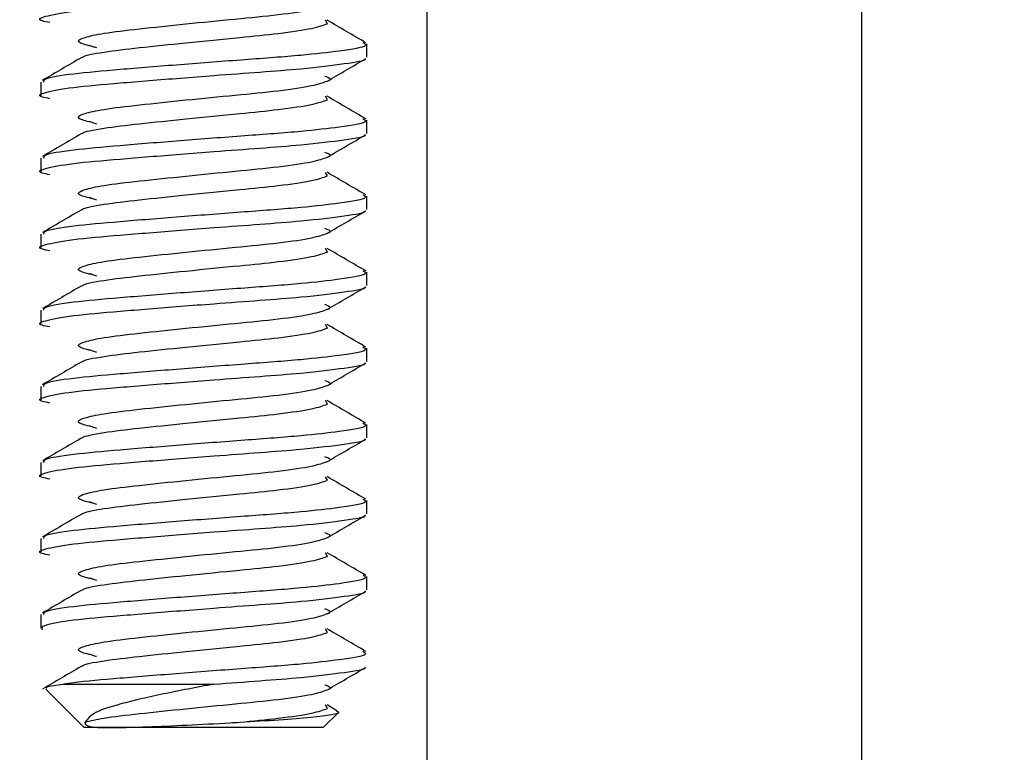
# Model space of a CAD drawing. Units: millimetres. Extents: x -5 to 599, y -5 to 425.
# Drawn here: x 463 to 465, y 137 to 138 of the extents above; entities that cross this region are included whole.
import ezdxf

# ---------------------------------------------------------------- set-up
doc = ezdxf.new("R2010")
doc.units = ezdxf.units.MM
doc.header["$PDSIZE"] = -1
doc.layers.add('DIMENSIONS', color=7, linetype='Continuous')
doc.styles.add('SLDTEXTSTYLE1', font='GOTHIC.TTF', dxfattribs={"width": 0.913})
doc.dimstyles.new('SLDDIMSTYLE1', dxfattribs={"dimtxt": 4.233333, "dimasz": 3.175, "dimexe": 0, "dimexo": 0.0625, "dimgap": 1.058333, "dimtad": 1, "dimdec": 1, "dimlfac": 5, "dimrnd": 1e-09, "dimzin": 12, "dimdsep": 46, "dimtxsty": 'SLDTEXTSTYLE1', "dimsah": 1, "dimcen": 0.09, "dimadec": 0, "dimazin": 3, "dimtfac": 1, "dimtdec": 1, "dimtofl": 0, "dimtmove": 0, "dimatfit": 3, "dimfxl": 1, "dimfrac": 2, "dimtolj": 1, "dimtzin": 12, "dimarcsym": 0})
doc.dimstyles.new('SLDDIMSTYLE2', dxfattribs={"dimtxt": 4.233333, "dimasz": 3.175, "dimexe": 0, "dimexo": 0.0625, "dimgap": 1.058333, "dimtad": 1, "dimdec": 1, "dimlfac": 5, "dimrnd": 1e-09, "dimzin": 12, "dimdsep": 46, "dimtxsty": 'SLDTEXTSTYLE1', "dimsah": 1, "dimcen": 0.09, "dimadec": 0, "dimazin": 3, "dimtfac": 1, "dimtdec": 1, "dimtmove": 0, "dimatfit": 0, "dimfxl": 1, "dimfrac": 2, "dimtolj": 1, "dimtzin": 12, "dimarcsym": 0})
doc.dimstyles.new('SLDDIMSTYLE3', dxfattribs={"dimtxt": 4.233333, "dimasz": 3.175, "dimexe": 0, "dimexo": 0.0625, "dimgap": 1.058333, "dimtad": 1, "dimdec": 1, "dimlfac": 5, "dimrnd": 1e-09, "dimzin": 4, "dimdsep": 46, "dimtxsty": 'SLDTEXTSTYLE1', "dimsah": 1, "dimcen": 0.09, "dimadec": 0, "dimazin": 1, "dimtfac": 1, "dimtdec": 1, "dimtofl": 0, "dimtmove": 0, "dimatfit": 3, "dimfxl": 1, "dimfrac": 2, "dimtolj": 1, "dimtzin": 12, "dimarcsym": 0})

# ---------------------------------------------------------------- blocks, each defined once
blk = doc.blocks.new('_D_1')
at = {"layer": 'Defpoints', "color": 0}
for p in [(508.7385, 194.1182), (573.2408, 194.1182), (463.061, 125.8182)]:
    blk.add_point(p, dxfattribs=at)
at = {"layer": 'DIMENSIONS', "color": 0, "lineweight": -2}
for p, q in [((508.801, 194.1182), (573.2408, 194.1182)), ((573.2408, 128.9932), (573.2408, 190.9432)), ((463.1235, 125.8182), (573.2408, 125.8182))]:
    blk.add_line(p, q, dxfattribs=at)
at = {"layer": 'DIMENSIONS', "color": 0}
for points in [[(573.7699, 190.9432), (572.7116, 190.9432), (573.2408, 194.1182)], [(572.7116, 128.9932), (573.7699, 128.9932), (573.2408, 125.8182)]]:
    blk.add_solid(points, dxfattribs=at)
at = {"layer": 'DIMENSIONS', "color": 0, "insert": (566.696, 147.6062), "char_height": 4.233333, "attachment_point": 2, "rotation": 90, "style": 'SLDTEXTSTYLE1'}
blk.add_mtext('\\A1;341.5 [13.44] ', dxfattribs=at)
blk = doc.blocks.new('_D_2')
at = {"layer": 'Defpoints', "color": 0}
for p in [(498.9785, 170.1982), (463.061, 125.8182), (525.8758, 125.8182)]:
    blk.add_point(p, dxfattribs=at)
at = {"layer": 'DIMENSIONS', "color": 0, "lineweight": -2}
for p, q in [((499.041, 170.1982), (525.8758, 170.1982)), ((525.8758, 167.0232), (525.8758, 128.9932)), ((463.1235, 125.8182), (525.8758, 125.8182))]:
    blk.add_line(p, q, dxfattribs=at)
at = {"layer": 'DIMENSIONS', "color": 0}
for points in [[(526.405, 167.0232), (525.3467, 167.0232), (525.8758, 170.1982)], [(525.3467, 128.9932), (526.405, 128.9932), (525.8758, 125.8182)]]:
    blk.add_solid(points, dxfattribs=at)
at = {"layer": 'DIMENSIONS', "color": 0, "insert": (519.3311, 147.6062), "char_height": 4.233333, "attachment_point": 2, "rotation": 90, "style": 'SLDTEXTSTYLE1'}
blk.add_mtext('\\A1;221.9 [8.74]', dxfattribs=at)
blk = doc.blocks.new('_D_3')
at = {"layer": 'Defpoints', "color": 0}
for p in [(508.7385, 194.1182), (198.061, 125.8182), (198.061, 85.8182)]:
    blk.add_point(p, dxfattribs=at)
at = {"layer": 'DIMENSIONS', "color": 0, "lineweight": -2}
for p, q in [((508.7385, 194.0557), (508.7385, 85.8182)), ((198.061, 125.7557), (198.061, 85.8182)), ((505.5635, 85.8182), (201.236, 85.8182))]:
    blk.add_line(p, q, dxfattribs=at)
at = {"layer": 'DIMENSIONS', "color": 0}
for points in [[(201.236, 86.3474), (201.236, 85.289), (198.061, 85.8182)], [(505.5635, 85.289), (505.5635, 86.3474), (508.7385, 85.8182)]]:
    blk.add_solid(points, dxfattribs=at)
at = {"layer": 'DIMENSIONS', "color": 0, "insert": (349.4421, 92.3629), "char_height": 4.233333, "attachment_point": 2, "style": 'SLDTEXTSTYLE1'}
blk.add_mtext('\\A1;MAX. 1553.4 [61.16] S2F SOUNDER', dxfattribs=at)
blk = doc.blocks.new('_D_4')
at = {"layer": 'Defpoints', "color": 0}
for p in [(504.2785, 184.0382), (463.061, 125.8182), (549.7209, 125.8182)]:
    blk.add_point(p, dxfattribs=at)
at = {"layer": 'DIMENSIONS', "color": 0, "lineweight": -2}
for p, q in [((504.341, 184.0382), (549.7209, 184.0382)), ((549.7209, 180.8632), (549.7209, 128.9932)), ((463.1235, 125.8182), (549.7209, 125.8182))]:
    blk.add_line(p, q, dxfattribs=at)
at = {"layer": 'DIMENSIONS', "color": 0}
for points in [[(550.25, 180.8632), (549.1917, 180.8632), (549.7209, 184.0382)], [(549.1917, 128.9932), (550.25, 128.9932), (549.7209, 125.8182)]]:
    blk.add_solid(points, dxfattribs=at)
at = {"layer": 'DIMENSIONS', "color": 0, "insert": (543.1761, 147.6062), "char_height": 4.233333, "attachment_point": 2, "rotation": 90, "style": 'SLDTEXTSTYLE1'}
blk.add_mtext('\\A1;291.1 [11.46] ', dxfattribs=at)
blk = doc.blocks.new('_D_6')
at = {"layer": 'Defpoints', "color": 0}
for p in [(504.9424, 183.5734), (198.061, 125.8182), (198.061, 96.2998)]:
    blk.add_point(p, dxfattribs=at)
at = {"layer": 'DIMENSIONS', "color": 0, "lineweight": -2}
for p, q in [((504.9424, 183.5109), (504.9424, 96.2998)), ((198.061, 125.7557), (198.061, 96.2998)), ((501.7674, 96.2998), (201.236, 96.2998))]:
    blk.add_line(p, q, dxfattribs=at)
at = {"layer": 'DIMENSIONS', "color": 0}
for points in [[(201.236, 96.829), (201.236, 95.7707), (198.061, 96.2998)], [(501.7674, 95.7707), (501.7674, 96.829), (504.9424, 96.2998)]]:
    blk.add_solid(points, dxfattribs=at)
at = {"layer": 'DIMENSIONS', "color": 0, "insert": (349.4421, 102.8446), "char_height": 4.233333, "attachment_point": 2, "style": 'SLDTEXTSTYLE1'}
blk.add_mtext('\\A1;MAX. 1534.4 [60.41] S1F SOUNDER', dxfattribs=at)

msp = doc.modelspace()

# ---------------------------------------------------------------- linework, layer by layer
at = {"color": 0, "linetype": 'Continuous', "lineweight": 25}
for p, q in [((463.6897, 134.3182), (463.6897, 149.1182)), ((464.4897, 134.3182), (464.4897, 149.1182)), ((463.5062, 137.9335), (463.5026, 137.9401)), ((463.5785, 137.8717), (463.5785, 137.8963)), ((462.9785, 137.8263), (462.9785, 137.8017)), ((463.5062, 137.7935), (463.5026, 137.8001)), ((463.5785, 137.7317), (463.5785, 137.7563)), ((462.9785, 137.6863), (462.9785, 137.6617)), ((463.5062, 137.6535), (463.5026, 137.6601)), ((463.5785, 137.5917), (463.5785, 137.6163)), ((462.9785, 137.5463), (462.9785, 137.5217)), ((463.5062, 137.5135), (463.5026, 137.5201)), ((463.5785, 137.4517), (463.5785, 137.4763)), ((462.9785, 137.4063), (462.9785, 137.3817)), ((463.5062, 137.3735), (463.5026, 137.3801)), ((463.5785, 137.3117), (463.5785, 137.3363)), ((462.9785, 137.2663), (462.9785, 137.2417)), ((463.5062, 137.2335), (463.5026, 137.2401)), ((463.5785, 137.1717), (463.5785, 137.1963)), ((462.9785, 137.1263), (462.9785, 137.1017)), ((463.5062, 137.0935), (463.5026, 137.1001)), ((463.5785, 137.0317), (463.5785, 137.0563)), ((462.9785, 136.9863), (462.9785, 136.9617)), ((463.5062, 136.9535), (463.5026, 136.9601)), ((463.5785, 136.8917), (463.5785, 136.9163)), ((462.9785, 136.8463), (462.9785, 136.8217)), ((463.5062, 136.8135), (463.5026, 136.8201)), ((462.988, 136.7089), (463.0585, 136.6384)), ((463.0203, 136.7184), (463.2973, 136.7184)), ((463.5062, 136.6735), (463.5026, 136.6801)), ((463.5235, 136.6696), (463.5055, 136.6802)), ((463.4985, 136.6384), (463.5255, 136.6654)), ((463.1012, 136.6384), (463.0585, 136.6384)), ((463.4985, 136.6384), (463.1012, 136.6384))]:
    msp.add_line(p, q, dxfattribs=at)
for points, knots in [([(462.9953, 137.9356), (462.9901, 137.9366), (462.9704, 137.9405), (462.982, 137.947), (463.0315, 137.9566), (463.1216, 137.9645), (463.2165, 137.9721), (463.3057, 137.9791), (463.3829, 137.9847), (463.4702, 137.9914), (463.54, 138.0002), (463.5778, 138.006), (463.5752, 138.009), (463.575, 138.0092)], [0, 0, 0, 0, 0.041858, 0.159623, 0.2805, 0.396567, 0.516388, 0.578821, 0.666407, 0.753067, 0.873943, 0.991709, 1, 1, 1, 1]), ([(463.0746, 137.8913), (463.065, 137.8936), (463.0413, 137.8993), (463.0519, 137.9072), (463.0934, 137.9166), (463.1582, 137.9241), (463.2448, 137.9332), (463.3369, 137.9423), (463.4196, 137.9502), (463.4829, 137.9597), (463.4983, 137.9653), (463.5058, 137.9681)], [0, 0, 0, 0, 0.090729, 0.223684, 0.319588, 0.430931, 0.545904, 0.660876, 0.772219, 0.888212, 1, 1, 1, 1]), ([(463.5768, 137.8985), (463.5649, 137.9055), (463.5411, 137.9193), (463.5174, 137.9332), (463.5055, 137.9402)], [0, 0, 0, 0, 0.500609, 1, 1, 1, 1]), ([(463.0548, 137.8708), (463.0549, 137.8713), (463.056, 137.8746), (463.0915, 137.8816), (463.1576, 137.8894), (463.2477, 137.8988), (463.34, 137.9079), (463.4216, 137.9159), (463.4831, 137.9251), (463.4985, 137.9308), (463.5062, 137.9335)], [0, 0, 0, 0, 0.020483, 0.162941, 0.299688, 0.440893, 0.595336, 0.718779, 0.861237, 1, 1, 1, 1]), ([(463.5713, 137.8989), (463.5745, 137.897), (463.5829, 137.8918), (463.5388, 137.8842), (463.458, 137.8748), (463.3544, 137.8673), (463.2347, 137.8581), (463.1212, 137.849), (463.0331, 137.8411), (462.9827, 137.8327), (462.9835, 137.828), (462.9838, 137.8263)], [0, 0, 0, 0, 0.081094, 0.218353, 0.323079, 0.440814, 0.562358, 0.683901, 0.801636, 0.92425, 1, 1, 1, 1]), ([(463.0674, 137.8943), (463.0696, 137.8935), (463.0739, 137.8919), (463.0785, 137.8903), (463.0808, 137.8896)], [0, 0, 0, 0, 0.50151, 1, 1, 1, 1]), ([(462.9953, 137.7956), (462.9901, 137.7966), (462.9704, 137.8005), (462.982, 137.807), (463.0315, 137.8166), (463.1216, 137.8245), (463.2165, 137.8321), (463.3057, 137.8391), (463.3829, 137.8447), (463.4702, 137.8514), (463.54, 137.8602), (463.5778, 137.866), (463.5752, 137.869), (463.575, 137.8692)], [0, 0, 0, 0, 0.041858, 0.159623, 0.2805, 0.396567, 0.516388, 0.578821, 0.666407, 0.753067, 0.873943, 0.991709, 1, 1, 1, 1]), ([(463.0527, 137.8708), (463.0409, 137.8639), (463.0173, 137.8501), (462.9936, 137.8363), (462.9817, 137.8293)], [0, 0, 0, 0, 0.499556, 1, 1, 1, 1]), ([(463.5059, 137.828), (463.5176, 137.8349), (463.5412, 137.8486), (463.5647, 137.8623), (463.5765, 137.8692)], [0, 0, 0, 0, 0.499521, 1, 1, 1, 1]), ([(463.5058, 137.8281), (463.506, 137.8281), (463.516, 137.831), (463.5087, 137.8339), (463.5015, 137.8367)], [0, 0, 0, 0, 0.010482, 1, 1, 1, 1]), ([(463.0746, 137.7513), (463.065, 137.7536), (463.0413, 137.7593), (463.0519, 137.7672), (463.0934, 137.7766), (463.1582, 137.7841), (463.2448, 137.7932), (463.3369, 137.8023), (463.4196, 137.8102), (463.4829, 137.8197), (463.4983, 137.8253), (463.5058, 137.8281)], [0, 0, 0, 0, 0.090729, 0.223684, 0.319588, 0.430931, 0.545904, 0.660876, 0.772219, 0.888212, 1, 1, 1, 1]), ([(463.5768, 137.7585), (463.5649, 137.7655), (463.5411, 137.7793), (463.5174, 137.7932), (463.5055, 137.8002)], [0, 0, 0, 0, 0.5006094, 1, 1, 1, 1]), ([(463.0548, 137.7308), (463.0549, 137.7313), (463.056, 137.7346), (463.0915, 137.7416), (463.1576, 137.7494), (463.2477, 137.7588), (463.34, 137.7679), (463.4216, 137.7759), (463.4831, 137.7851), (463.4985, 137.7908), (463.5062, 137.7935)], [0, 0, 0, 0, 0.0204828, 0.1629412, 0.2996877, 0.4408926, 0.5953362, 0.7187786, 0.861237, 1, 1, 1, 1]), ([(463.5713, 137.7589), (463.5745, 137.757), (463.5829, 137.7518), (463.5388, 137.7442), (463.458, 137.7348), (463.3544, 137.7273), (463.2347, 137.7181), (463.1212, 137.709), (463.0331, 137.7011), (462.9827, 137.6927), (462.9835, 137.688), (462.9838, 137.6863)], [0, 0, 0, 0, 0.081094, 0.218353, 0.323079, 0.440814, 0.562358, 0.683901, 0.801636, 0.92425, 1, 1, 1, 1]), ([(463.0674, 137.7543), (463.0696, 137.7535), (463.0739, 137.7519), (463.0785, 137.7503), (463.0808, 137.7496)], [0, 0, 0, 0, 0.50151, 1, 1, 1, 1]), ([(462.9953, 137.6556), (462.9901, 137.6566), (462.9704, 137.6605), (462.982, 137.667), (463.0315, 137.6766), (463.1216, 137.6845), (463.2165, 137.6921), (463.3057, 137.6991), (463.3829, 137.7047), (463.4702, 137.7114), (463.54, 137.7202), (463.5778, 137.726), (463.5752, 137.729), (463.575, 137.7292)], [0, 0, 0, 0, 0.041858, 0.159623, 0.2805, 0.396567, 0.516388, 0.578821, 0.666407, 0.753067, 0.873943, 0.991709, 1, 1, 1, 1]), ([(463.0527, 137.7308), (463.0409, 137.7239), (463.0173, 137.7101), (462.9936, 137.6963), (462.9817, 137.6893)], [0, 0, 0, 0, 0.499556, 1, 1, 1, 1]), ([(463.5059, 137.688), (463.5176, 137.6949), (463.5412, 137.7086), (463.5647, 137.7223), (463.5765, 137.7292)], [0, 0, 0, 0, 0.499521, 1, 1, 1, 1]), ([(463.0746, 137.6113), (463.065, 137.6136), (463.0413, 137.6193), (463.0519, 137.6272), (463.0934, 137.6366), (463.1582, 137.6441), (463.2448, 137.6532), (463.3369, 137.6623), (463.4196, 137.6702), (463.4829, 137.6797), (463.4983, 137.6853), (463.5058, 137.6881)], [0, 0, 0, 0, 0.090729, 0.223684, 0.319588, 0.430931, 0.545904, 0.660876, 0.772219, 0.888212, 1, 1, 1, 1]), ([(463.5058, 137.6881), (463.506, 137.6881), (463.516, 137.691), (463.5087, 137.6939), (463.5015, 137.6967)], [0, 0, 0, 0, 0.010482, 1, 1, 1, 1]), ([(463.0548, 137.5908), (463.0549, 137.5913), (463.056, 137.5946), (463.0915, 137.6016), (463.1576, 137.6094), (463.2477, 137.6188), (463.34, 137.6279), (463.4216, 137.6359), (463.4831, 137.6451), (463.4985, 137.6508), (463.5062, 137.6535)], [0, 0, 0, 0, 0.020483, 0.162941, 0.299688, 0.440893, 0.595336, 0.718779, 0.861237, 1, 1, 1, 1]), ([(463.5768, 137.6185), (463.5649, 137.6255), (463.5411, 137.6393), (463.5174, 137.6532), (463.5055, 137.6602)], [0, 0, 0, 0, 0.5006094, 1, 1, 1, 1]), ([(463.5713, 137.6189), (463.5745, 137.617), (463.5829, 137.6118), (463.5388, 137.6042), (463.458, 137.5948), (463.3544, 137.5873), (463.2347, 137.5781), (463.1212, 137.569), (463.0331, 137.5611), (462.9827, 137.5527), (462.9835, 137.548), (462.9838, 137.5463)], [0, 0, 0, 0, 0.0810938, 0.2183525, 0.3230789, 0.4408141, 0.5623576, 0.6839012, 0.8016364, 0.92425, 1, 1, 1, 1]), ([(463.0674, 137.6143), (463.0696, 137.6135), (463.0739, 137.6119), (463.0785, 137.6103), (463.0808, 137.6096)], [0, 0, 0, 0, 0.50151, 1, 1, 1, 1]), ([(462.9953, 137.5156), (462.9901, 137.5166), (462.9704, 137.5205), (462.982, 137.527), (463.0315, 137.5366), (463.1216, 137.5445), (463.2165, 137.5521), (463.3057, 137.5591), (463.3829, 137.5647), (463.4702, 137.5714), (463.54, 137.5802), (463.5778, 137.586), (463.5752, 137.589), (463.575, 137.5892)], [0, 0, 0, 0, 0.041858, 0.159623, 0.2805, 0.396567, 0.516388, 0.578821, 0.666407, 0.753067, 0.873943, 0.991709, 1, 1, 1, 1]), ([(463.0527, 137.5908), (463.0409, 137.5839), (463.0173, 137.5701), (462.9936, 137.5563), (462.9817, 137.5493)], [0, 0, 0, 0, 0.4995562, 1, 1, 1, 1]), ([(463.5059, 137.548), (463.5176, 137.5549), (463.5412, 137.5686), (463.5647, 137.5823), (463.5765, 137.5892)], [0, 0, 0, 0, 0.499521, 1, 1, 1, 1]), ([(463.0746, 137.4713), (463.065, 137.4736), (463.0413, 137.4793), (463.0519, 137.4872), (463.0934, 137.4966), (463.1582, 137.5041), (463.2448, 137.5132), (463.3369, 137.5223), (463.4196, 137.5302), (463.4829, 137.5397), (463.4983, 137.5453), (463.5058, 137.5481)], [0, 0, 0, 0, 0.090729, 0.223684, 0.319588, 0.430931, 0.545904, 0.660876, 0.772219, 0.888212, 1, 1, 1, 1]), ([(463.5058, 137.5481), (463.506, 137.5481), (463.516, 137.551), (463.5087, 137.5539), (463.5015, 137.5567)], [0, 0, 0, 0, 0.010482, 1, 1, 1, 1]), ([(463.0548, 137.4508), (463.0549, 137.4513), (463.056, 137.4546), (463.0915, 137.4616), (463.1576, 137.4694), (463.2477, 137.4788), (463.34, 137.4879), (463.4216, 137.4959), (463.4831, 137.5051), (463.4985, 137.5108), (463.5062, 137.5135)], [0, 0, 0, 0, 0.020483, 0.162941, 0.299688, 0.440893, 0.595336, 0.718779, 0.861237, 1, 1, 1, 1]), ([(463.5768, 137.4785), (463.5649, 137.4855), (463.5411, 137.4993), (463.5174, 137.5132), (463.5055, 137.5202)], [0, 0, 0, 0, 0.500609, 1, 1, 1, 1]), ([(463.5713, 137.4789), (463.5745, 137.477), (463.5829, 137.4718), (463.5388, 137.4642), (463.458, 137.4548), (463.3544, 137.4473), (463.2347, 137.4381), (463.1212, 137.429), (463.0331, 137.4211), (462.9827, 137.4127), (462.9835, 137.408), (462.9838, 137.4063)], [0, 0, 0, 0, 0.081094, 0.218353, 0.323079, 0.440814, 0.562358, 0.683901, 0.801636, 0.92425, 1, 1, 1, 1]), ([(463.0674, 137.4743), (463.0696, 137.4735), (463.0739, 137.4719), (463.0785, 137.4703), (463.0808, 137.4696)], [0, 0, 0, 0, 0.5015103, 1, 1, 1, 1]), ([(463.0527, 137.4508), (463.0409, 137.4439), (463.0173, 137.4301), (462.9936, 137.4163), (462.9817, 137.4093)], [0, 0, 0, 0, 0.499556, 1, 1, 1, 1]), ([(462.9953, 137.3756), (462.9901, 137.3766), (462.9704, 137.3805), (462.982, 137.387), (463.0315, 137.3966), (463.1216, 137.4045), (463.2165, 137.4121), (463.3057, 137.4191), (463.3829, 137.4247), (463.4702, 137.4314), (463.54, 137.4402), (463.5778, 137.446), (463.5752, 137.449), (463.575, 137.4492)], [0, 0, 0, 0, 0.041858, 0.159623, 0.2805, 0.396567, 0.516388, 0.578821, 0.666407, 0.753067, 0.873943, 0.991709, 1, 1, 1, 1]), ([(463.5059, 137.408), (463.5176, 137.4149), (463.5412, 137.4286), (463.5647, 137.4423), (463.5765, 137.4492)], [0, 0, 0, 0, 0.499521, 1, 1, 1, 1]), ([(463.5058, 137.4081), (463.506, 137.4081), (463.516, 137.411), (463.5087, 137.4139), (463.5015, 137.4167)], [0, 0, 0, 0, 0.010482, 1, 1, 1, 1]), ([(463.0746, 137.3313), (463.065, 137.3336), (463.0413, 137.3393), (463.0519, 137.3472), (463.0934, 137.3566), (463.1582, 137.3641), (463.2448, 137.3732), (463.3369, 137.3823), (463.4196, 137.3902), (463.4829, 137.3997), (463.4983, 137.4053), (463.5058, 137.4081)], [0, 0, 0, 0, 0.090729, 0.223684, 0.319588, 0.430931, 0.545904, 0.660876, 0.772219, 0.888212, 1, 1, 1, 1]), ([(463.5768, 137.3385), (463.5649, 137.3455), (463.5411, 137.3593), (463.5174, 137.3732), (463.5055, 137.3802)], [0, 0, 0, 0, 0.500609, 1, 1, 1, 1]), ([(463.0548, 137.3108), (463.0549, 137.3113), (463.056, 137.3146), (463.0915, 137.3216), (463.1576, 137.3294), (463.2477, 137.3388), (463.34, 137.3479), (463.4216, 137.3559), (463.4831, 137.3651), (463.4985, 137.3708), (463.5062, 137.3735)], [0, 0, 0, 0, 0.020483, 0.162941, 0.299688, 0.440893, 0.595336, 0.718779, 0.861237, 1, 1, 1, 1]), ([(463.5713, 137.3389), (463.5745, 137.337), (463.5829, 137.3318), (463.5388, 137.3242), (463.458, 137.3148), (463.3544, 137.3073), (463.2347, 137.2981), (463.1212, 137.289), (463.0331, 137.2811), (462.9827, 137.2727), (462.9835, 137.268), (462.9838, 137.2663)], [0, 0, 0, 0, 0.0810938, 0.2183525, 0.3230789, 0.4408141, 0.5623576, 0.6839012, 0.8016364, 0.92425, 1, 1, 1, 1]), ([(463.0674, 137.3343), (463.0696, 137.3335), (463.0739, 137.3319), (463.0785, 137.3303), (463.0808, 137.3296)], [0, 0, 0, 0, 0.50151, 1, 1, 1, 1]), ([(462.9953, 137.2356), (462.9901, 137.2366), (462.9704, 137.2405), (462.982, 137.247), (463.0315, 137.2566), (463.1216, 137.2645), (463.2165, 137.2721), (463.3057, 137.2791), (463.3829, 137.2847), (463.4702, 137.2914), (463.54, 137.3002), (463.5778, 137.306), (463.5752, 137.309), (463.575, 137.3092)], [0, 0, 0, 0, 0.041858, 0.159623, 0.2805, 0.396567, 0.516388, 0.578821, 0.666407, 0.753067, 0.873943, 0.991709, 1, 1, 1, 1]), ([(463.0527, 137.3108), (463.0409, 137.3039), (463.0173, 137.2901), (462.9936, 137.2763), (462.9817, 137.2693)], [0, 0, 0, 0, 0.499556, 1, 1, 1, 1]), ([(463.5059, 137.268), (463.5176, 137.2749), (463.5412, 137.2886), (463.5647, 137.3023), (463.5765, 137.3092)], [0, 0, 0, 0, 0.499521, 1, 1, 1, 1]), ([(463.5058, 137.2681), (463.506, 137.2681), (463.516, 137.271), (463.5087, 137.2739), (463.5015, 137.2767)], [0, 0, 0, 0, 0.010482, 1, 1, 1, 1]), ([(463.0746, 137.1913), (463.065, 137.1936), (463.0413, 137.1993), (463.0519, 137.2072), (463.0934, 137.2166), (463.1582, 137.2241), (463.2448, 137.2332), (463.3369, 137.2423), (463.4196, 137.2502), (463.4829, 137.2597), (463.4983, 137.2653), (463.5058, 137.2681)], [0, 0, 0, 0, 0.090729, 0.223684, 0.319588, 0.430931, 0.545904, 0.660876, 0.772219, 0.888212, 1, 1, 1, 1]), ([(463.0548, 137.1708), (463.0549, 137.1713), (463.056, 137.1746), (463.0915, 137.1816), (463.1576, 137.1894), (463.2477, 137.1988), (463.34, 137.2079), (463.4216, 137.2159), (463.4831, 137.2251), (463.4985, 137.2308), (463.5062, 137.2335)], [0, 0, 0, 0, 0.020483, 0.162941, 0.299688, 0.440893, 0.595336, 0.718779, 0.861237, 1, 1, 1, 1]), ([(463.5768, 137.1985), (463.5649, 137.2055), (463.5411, 137.2193), (463.5174, 137.2332), (463.5055, 137.2402)], [0, 0, 0, 0, 0.500609, 1, 1, 1, 1]), ([(463.5713, 137.1989), (463.5745, 137.197), (463.5829, 137.1918), (463.5388, 137.1842), (463.458, 137.1748), (463.3544, 137.1673), (463.2347, 137.1581), (463.1212, 137.149), (463.0331, 137.1411), (462.9827, 137.1327), (462.9835, 137.128), (462.9838, 137.1263)], [0, 0, 0, 0, 0.0810938, 0.2183525, 0.3230789, 0.4408141, 0.5623576, 0.6839012, 0.8016364, 0.92425, 1, 1, 1, 1]), ([(463.0674, 137.1943), (463.0696, 137.1935), (463.0739, 137.1919), (463.0785, 137.1903), (463.0808, 137.1896)], [0, 0, 0, 0, 0.5015103, 1, 1, 1, 1]), ([(462.9953, 137.0956), (462.9901, 137.0966), (462.9704, 137.1005), (462.982, 137.107), (463.0315, 137.1166), (463.1216, 137.1245), (463.2165, 137.1321), (463.3057, 137.1391), (463.3829, 137.1447), (463.4702, 137.1514), (463.54, 137.1602), (463.5778, 137.166), (463.5752, 137.169), (463.575, 137.1692)], [0, 0, 0, 0, 0.041858, 0.159623, 0.2805, 0.396567, 0.516388, 0.578821, 0.666407, 0.753067, 0.873943, 0.991709, 1, 1, 1, 1]), ([(463.0527, 137.1708), (463.0409, 137.1639), (463.0173, 137.1501), (462.9936, 137.1363), (462.9817, 137.1293)], [0, 0, 0, 0, 0.499556, 1, 1, 1, 1]), ([(463.5059, 137.128), (463.5176, 137.1349), (463.5412, 137.1486), (463.5647, 137.1623), (463.5765, 137.1692)], [0, 0, 0, 0, 0.499521, 1, 1, 1, 1]), ([(463.0746, 137.0513), (463.065, 137.0536), (463.0413, 137.0593), (463.0519, 137.0672), (463.0934, 137.0766), (463.1582, 137.0841), (463.2448, 137.0932), (463.3369, 137.1023), (463.4196, 137.1102), (463.4829, 137.1197), (463.4983, 137.1253), (463.5058, 137.1281)], [0, 0, 0, 0, 0.090729, 0.223684, 0.319588, 0.430931, 0.545904, 0.660876, 0.772219, 0.888212, 1, 1, 1, 1]), ([(463.5058, 137.1281), (463.506, 137.1281), (463.516, 137.131), (463.5087, 137.1339), (463.5015, 137.1367)], [0, 0, 0, 0, 0.010482, 1, 1, 1, 1]), ([(463.0548, 137.0308), (463.0549, 137.0313), (463.056, 137.0346), (463.0915, 137.0416), (463.1576, 137.0494), (463.2477, 137.0588), (463.34, 137.0679), (463.4216, 137.0759), (463.4831, 137.0851), (463.4985, 137.0908), (463.5062, 137.0935)], [0, 0, 0, 0, 0.020483, 0.162941, 0.299688, 0.440893, 0.595336, 0.718779, 0.861237, 1, 1, 1, 1]), ([(463.5768, 137.0585), (463.5649, 137.0655), (463.5411, 137.0793), (463.5174, 137.0932), (463.5055, 137.1002)], [0, 0, 0, 0, 0.500609, 1, 1, 1, 1]), ([(463.5713, 137.0589), (463.5745, 137.057), (463.5829, 137.0518), (463.5388, 137.0442), (463.458, 137.0348), (463.3544, 137.0273), (463.2347, 137.0181), (463.1212, 137.009), (463.0331, 137.0011), (462.9827, 136.9927), (462.9835, 136.988), (462.9838, 136.9863)], [0, 0, 0, 0, 0.081094, 0.218353, 0.323079, 0.440814, 0.562358, 0.683901, 0.801636, 0.92425, 1, 1, 1, 1]), ([(463.0674, 137.0543), (463.0696, 137.0535), (463.0739, 137.0519), (463.0785, 137.0503), (463.0808, 137.0496)], [0, 0, 0, 0, 0.50151, 1, 1, 1, 1]), ([(462.9953, 136.9556), (462.9901, 136.9566), (462.9704, 136.9605), (462.982, 136.967), (463.0315, 136.9766), (463.1216, 136.9845), (463.2165, 136.9921), (463.3057, 136.9991), (463.3829, 137.0047), (463.4702, 137.0114), (463.54, 137.0202), (463.5778, 137.026), (463.5752, 137.029), (463.575, 137.0292)], [0, 0, 0, 0, 0.041858, 0.159623, 0.2805, 0.396567, 0.516388, 0.578821, 0.666407, 0.753067, 0.873943, 0.991709, 1, 1, 1, 1]), ([(463.0527, 137.0308), (463.0409, 137.0239), (463.0173, 137.0101), (462.9936, 136.9963), (462.9817, 136.9893)], [0, 0, 0, 0, 0.4995562, 1, 1, 1, 1]), ([(463.5059, 136.988), (463.5176, 136.9949), (463.5412, 137.0086), (463.5647, 137.0223), (463.5765, 137.0292)], [0, 0, 0, 0, 0.499521, 1, 1, 1, 1]), ([(463.0746, 136.9113), (463.065, 136.9136), (463.0413, 136.9193), (463.0519, 136.9272), (463.0934, 136.9366), (463.1582, 136.9441), (463.2448, 136.9532), (463.3369, 136.9623), (463.4196, 136.9702), (463.4829, 136.9797), (463.4983, 136.9853), (463.5058, 136.9881)], [0, 0, 0, 0, 0.090729, 0.223684, 0.319588, 0.430931, 0.545904, 0.660876, 0.772219, 0.888212, 1, 1, 1, 1]), ([(463.5058, 136.9881), (463.506, 136.9881), (463.516, 136.991), (463.5087, 136.9939), (463.5015, 136.9967)], [0, 0, 0, 0, 0.010482, 1, 1, 1, 1]), ([(463.0548, 136.8908), (463.0549, 136.8913), (463.056, 136.8946), (463.0915, 136.9016), (463.1576, 136.9094), (463.2477, 136.9188), (463.34, 136.9279), (463.4216, 136.9359), (463.4831, 136.9451), (463.4985, 136.9508), (463.5062, 136.9535)], [0, 0, 0, 0, 0.020483, 0.162941, 0.299688, 0.440893, 0.595336, 0.718779, 0.861237, 1, 1, 1, 1]), ([(463.5768, 136.9185), (463.5649, 136.9255), (463.5411, 136.9393), (463.5174, 136.9532), (463.5055, 136.9602)], [0, 0, 0, 0, 0.5006094, 1, 1, 1, 1]), ([(463.5713, 136.9189), (463.5745, 136.917), (463.5829, 136.9118), (463.5388, 136.9042), (463.458, 136.8948), (463.3544, 136.8873), (463.2347, 136.8781), (463.1212, 136.869), (463.0331, 136.8611), (462.9827, 136.8527), (462.9835, 136.848), (462.9838, 136.8463)], [0, 0, 0, 0, 0.081094, 0.218353, 0.323079, 0.440814, 0.562358, 0.683901, 0.801636, 0.92425, 1, 1, 1, 1]), ([(463.0674, 136.9143), (463.0696, 136.9135), (463.0739, 136.9119), (463.0785, 136.9103), (463.0808, 136.9096)], [0, 0, 0, 0, 0.50151, 1, 1, 1, 1]), ([(462.9816, 136.8186), (462.9804, 136.8214), (462.9781, 136.827), (463.0325, 136.8366), (463.1213, 136.8445), (463.2166, 136.8521), (463.3057, 136.8591), (463.3829, 136.8647), (463.4702, 136.8714), (463.54, 136.8802), (463.5778, 136.886), (463.5752, 136.889), (463.575, 136.8892)], [0, 0, 0, 0, 0.12291, 0.249067, 0.370205, 0.495261, 0.560421, 0.651834, 0.742279, 0.868436, 0.991347, 1, 1, 1, 1]), ([(463.0527, 136.8908), (463.0409, 136.8839), (463.0173, 136.8701), (462.9936, 136.8563), (462.9817, 136.8493)], [0, 0, 0, 0, 0.499556, 1, 1, 1, 1]), ([(463.5059, 136.848), (463.5176, 136.8549), (463.5412, 136.8686), (463.5647, 136.8823), (463.5765, 136.8892)], [0, 0, 0, 0, 0.499521, 1, 1, 1, 1]), ([(463.5058, 136.8481), (463.506, 136.8481), (463.516, 136.851), (463.5087, 136.8539), (463.5015, 136.8567)], [0, 0, 0, 0, 0.010482, 1, 1, 1, 1]), ([(463.0746, 136.7713), (463.065, 136.7736), (463.0413, 136.7793), (463.0519, 136.7872), (463.0934, 136.7966), (463.1582, 136.8041), (463.2448, 136.8132), (463.3369, 136.8223), (463.4196, 136.8302), (463.4829, 136.8397), (463.4983, 136.8453), (463.5058, 136.8481)], [0, 0, 0, 0, 0.090729, 0.223684, 0.319588, 0.430931, 0.545904, 0.660876, 0.772219, 0.888212, 1, 1, 1, 1]), ([(463.5768, 136.7785), (463.5649, 136.7855), (463.5411, 136.7993), (463.5174, 136.8132), (463.5055, 136.8202)], [0, 0, 0, 0, 0.5006094, 1, 1, 1, 1]), ([(463.0548, 136.7508), (463.0549, 136.7513), (463.056, 136.7546), (463.0915, 136.7616), (463.1576, 136.7694), (463.2477, 136.7788), (463.34, 136.7879), (463.4216, 136.7959), (463.4831, 136.8051), (463.4985, 136.8108), (463.5062, 136.8135)], [0, 0, 0, 0, 0.020483, 0.162941, 0.299688, 0.440893, 0.595336, 0.718779, 0.861237, 1, 1, 1, 1]), ([(463.5713, 136.7789), (463.5745, 136.777), (463.5829, 136.7718), (463.5388, 136.7642), (463.458, 136.7548), (463.3545, 136.7473), (463.2346, 136.7381), (463.1217, 136.729), (463.053, 136.723), (463.0264, 136.7192), (463.0203, 136.7184)], [0, 0, 0, 0, 0.096953, 0.261056, 0.386264, 0.527025, 0.672339, 0.817653, 0.958413, 1, 1, 1, 1]), ([(463.0674, 136.7743), (463.0696, 136.7735), (463.0739, 136.7719), (463.0785, 136.7703), (463.0808, 136.7696)], [0, 0, 0, 0, 0.50151, 1, 1, 1, 1]), ([(463.0527, 136.7508), (463.0409, 136.7439), (463.0173, 136.7301), (462.9936, 136.7163), (462.9817, 136.7093)], [0, 0, 0, 0, 0.499556, 1, 1, 1, 1]), ([(463.2973, 136.7184), (463.326, 136.7205), (463.383, 136.7247), (463.4702, 136.7314), (463.54, 136.7402), (463.5778, 136.746), (463.5752, 136.749), (463.575, 136.7492)], [0, 0, 0, 0, 0.207955, 0.41371, 0.700705, 0.980314, 1, 1, 1, 1]), ([(463.5059, 136.708), (463.5176, 136.7149), (463.5412, 136.7286), (463.5647, 136.7423), (463.5765, 136.7492)], [0, 0, 0, 0, 0.499521, 1, 1, 1, 1]), ([(462.9897, 136.7107), (462.9885, 136.7117), (462.9855, 136.7141), (463.0073, 136.7168), (463.0203, 136.7184)], [0, 0, 0, 0, 0.401651, 1, 1, 1, 1]), ([(463.2973, 136.7184), (463.2654, 136.7124), (463.2015, 136.7004), (463.1265, 136.6828), (463.0744, 136.6668), (463.0647, 136.6545), (463.06, 136.6484)], [0, 0, 0, 0, 0.273381, 0.546742, 0.775925, 1, 1, 1, 1]), ([(463.06, 136.6484), (463.0702, 136.651), (463.0922, 136.6566), (463.1585, 136.6641), (463.2447, 136.6732), (463.3369, 136.6823), (463.4196, 136.6902), (463.4829, 136.6997), (463.4983, 136.7053), (463.5058, 136.7081)], [0, 0, 0, 0, 0.123538, 0.266962, 0.415063, 0.563163, 0.706587, 0.856002, 1, 1, 1, 1]), ([(463.5058, 136.7081), (463.506, 136.7081), (463.516, 136.711), (463.5087, 136.7139), (463.5015, 136.7167)], [0, 0, 0, 0, 0.010482, 1, 1, 1, 1]), ([(463.3446, 136.6484), (463.3691, 136.6508), (463.422, 136.6559), (463.483, 136.6651), (463.4985, 136.6708), (463.5062, 136.6735)], [0, 0, 0, 0, 0.305049, 0.657091, 1, 1, 1, 1]), ([(463.3446, 136.6484), (463.3695, 136.6499), (463.4194, 136.6529), (463.4791, 136.6579), (463.5167, 136.6627), (463.5311, 136.6658), (463.5244, 136.6679), (463.5228, 136.6684)], [0, 0, 0, 0, 0.228965, 0.459, 0.693107, 0.92707, 1, 1, 1, 1]), ([(463.06, 136.6484), (463.0598, 136.6479), (463.0597, 136.6472), (463.0599, 136.646), (463.0604, 136.6452), (463.0608, 136.6447), (463.0611, 136.6442), (463.0616, 136.6438), (463.0622, 136.6433), (463.0634, 136.6425), (463.0674, 136.6406), (463.0777, 136.6387), (463.0912, 136.6385), (463.1012, 136.6384)], [0, 0, 0, 0, 0.063742, 0.095668, 0.111693, 0.118404, 0.125183, 0.131143, 0.138291, 0.151053, 0.194285, 0.401211, 1, 1, 1, 1]), ([(463.1012, 136.6384), (463.1056, 136.6384), (463.1257, 136.6385), (463.1727, 136.6398), (463.2471, 136.6429), (463.307, 136.6461), (463.3387, 136.648), (463.3446, 136.6484)], [0, 0, 0, 0, 0.07839, 0.358882, 0.645629, 0.933532, 1, 1, 1, 1])]:
    msp.add_open_spline(points, degree=3, knots=knots, dxfattribs=at)

# ---------------------------------------------------------------- dimensions: what is measured, and where the dimension line sits
at = {"layer": 'DIMENSIONS', "color": 0}
for base, p1, text, picture, middle in [((198.061, 85.8182), (508.7385, 194.1182), 'MAX. <> S2F SOUNDER', '_D_3', (349.4421, 85.8182)), ((198.061, 96.2998), (504.9424, 183.5734), 'MAX. <> S1F SOUNDER', '_D_6', (349.4421, 96.2998))]:
    dim = msp.add_linear_dim(base=base, p1=p1, p2=(198.061, 125.8182), text=text, dimstyle='SLDDIMSTYLE3', dxfattribs=at)
    dim.commit()
    dim.dimension.update_dxf_attribs({"geometry": picture, "text_midpoint": middle, "dimtype": 160})
for base, p1, p2, picture, middle in [((573.2408, 194.1182), (463.061, 125.8182), (508.7385, 194.1182), '_D_1', (573.2408, 147.6062)), ((549.7209, 125.8182), (504.2785, 184.0382), (463.061, 125.8182), '_D_4', (549.7209, 147.6062))]:
    dim = msp.add_linear_dim(base=base, p1=p1, p2=p2, angle=90, text='<> ', dimstyle='SLDDIMSTYLE1', dxfattribs=at)
    dim.commit()
    dim.dimension.update_dxf_attribs({"geometry": picture, "text_midpoint": middle, "dimtype": 160})
dim = msp.add_linear_dim(base=(525.8758, 125.8182), p1=(498.9785, 170.1982), p2=(463.061, 125.8182), angle=90, dimstyle='SLDDIMSTYLE2', dxfattribs=at)
dim.commit()
dim.dimension.update_dxf_attribs({"geometry": '_D_2', "text_midpoint": (525.8758, 147.6062), "dimtype": 160})

doc.saveas('drawing.dxf')
